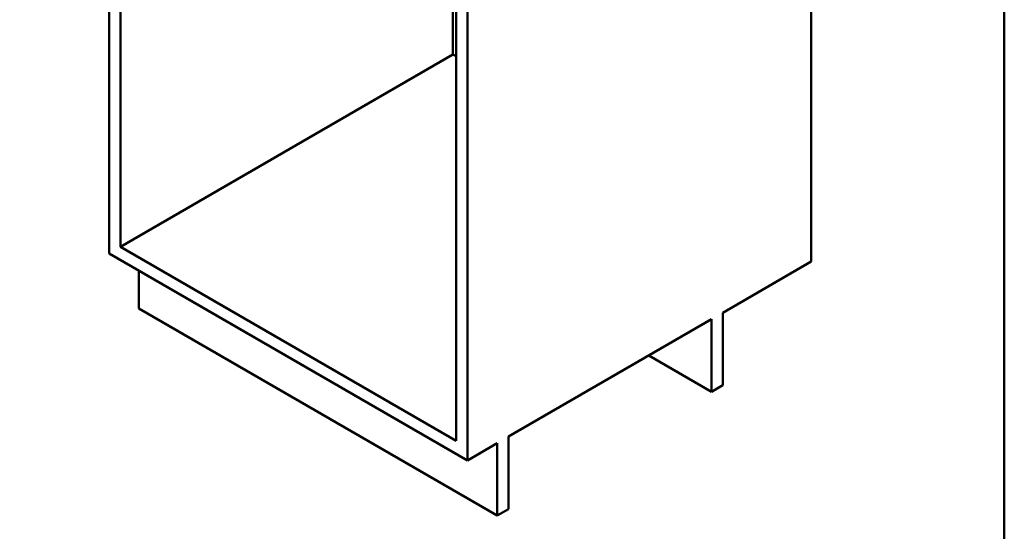
# Model space of a CAD drawing. Units: millimetres. Extents: x 0 to 2100, y 0 to 2970.
# Drawn here: x 834 to 2000, y 672 to 1277 of the extents above; entities that cross this region are included whole.
import ezdxf

# ---------------------------------------------------------------- set-up
doc = ezdxf.new("R2010")
doc.units = ezdxf.units.MM
doc.header["$LTSCALE"] = 10
doc.layers.add('Sketch Geometry(ISO)', color=7, linetype='Continuous', lineweight=50)
doc.layers.add('Visible Edges(ISO)', color=7, linetype='Continuous', lineweight=50)

# ---------------------------------------------------------------- blocks, each defined once
blk = doc.blocks.new('Borders Default Border')
at = {"layer": 'Sketch Geometry(ISO)', "flags": 128}
blk.add_lwpolyline([(10, 10), (10, 287), (200, 287), (200, 10), (10, 10)], dxfattribs=at)

msp = doc.modelspace()

# ---------------------------------------------------------------- linework, layer by layer
at = {"layer": 'Visible Edges(ISO)'}
for p, q in [((939.8, 1609.1), (939.8, 1000.8)), ((953.3, 1008.6), (953.3, 1533.6)), ((1771.4, 1523.9), (1771.4, 991)), ((1364.1, 1364.2), (1364.1, 755.9)), ((1350.7, 1304.2), (1350.7, 779.1)), ((1347.1, 1291.8), (1347.1, 1236)), ((1347.1, 1236), (953.3, 1008.6)), ((1350.7, 1233.9), (1347.1, 1236)), ((1350.7, 779.1), (953.3, 1008.6)), ((939.8, 1000.8), (1364.1, 755.9)), ((975.2, 935.5), (975.2, 980.4)), ((1666.7, 930.6), (1771.4, 991)), ((1399.5, 690.6), (975.2, 935.5)), ((1412.9, 784), (1653.3, 922.9)), ((1653.3, 922.9), (1653.3, 837.1)), ((1666.7, 844.9), (1666.7, 930.6)), ((1653.3, 837.1), (1579.1, 880)), ((1653.3, 837.1), (1666.7, 844.9)), ((1412.9, 698.3), (1412.9, 784)), ((1364.1, 755.9), (1399.5, 776.3)), ((1399.5, 776.3), (1399.5, 690.6)), ((1399.5, 690.6), (1412.9, 698.3))]:
    msp.add_line(p, q, dxfattribs=at)

# ---------------------------------------------------------------- block references
at = {"xscale": 10, "yscale": 10, "zscale": 10}
msp.add_blockref('Borders Default Border', (0, 0), dxfattribs=at)

doc.saveas('drawing.dxf')
